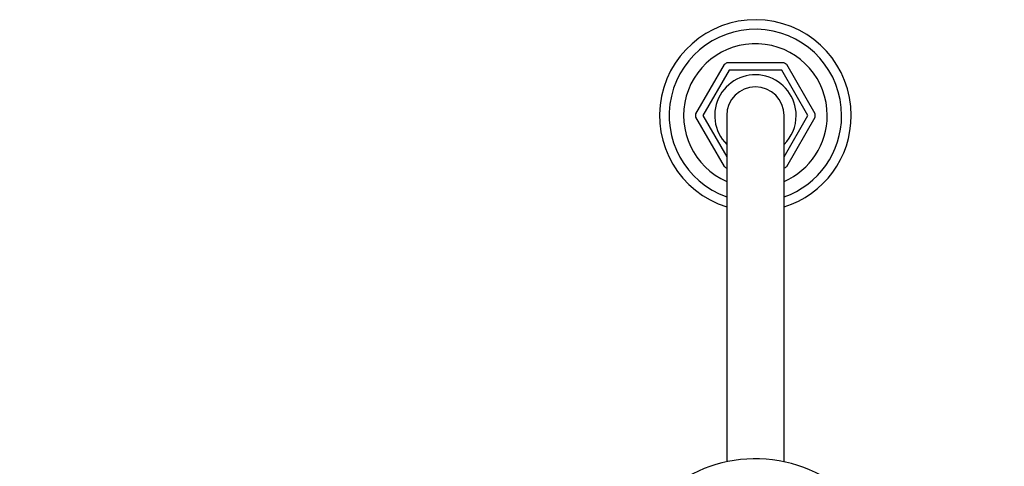
# Paper-space layout 'Layout1' of a CAD drawing. Units: millimetres. Extents: x 0 to 1469, y 0 to 1768.
# Drawn here: x 621 to 826, y 1674 to 1767 of the extents above; entities that cross this region are included whole.
import ezdxf
from ezdxf import colors
from ezdxf.entities.mleader import LeaderData, LeaderLine
from ezdxf.math import Vec2, Vec3

# ---------------------------------------------------------------- set-up
doc = ezdxf.new("R2010")
doc.units = ezdxf.units.MM
for name, color, linetype in [('14395', 7, 'Continuous'), ('52095', 7, 'Continuous'), ('Défaut', 7, 'Continuous')]:
    doc.layers.add(name, color=color, linetype=linetype)

# ---------------------------------------------------------------- blocks, each defined once
blk = doc.blocks.new('_DOT')
at = {"color": 0}
blk.add_line((0, 0), (-1, 0), dxfattribs=at)
at = {"color": 0, "const_width": 0.333}
blk.add_lwpolyline([(-0.1665, 0, 1), (0.1665, 0, 1)], format="xyb", close=True, dxfattribs=at)
blk = doc.blocks.new('SE2')
at = {"layer": '14395', "color": 7, "linetype": 'Continuous'}
for p, q in [((767.59, 1757.62), (761.65, 1747.34)), ((780.09, 1757.98), (768.21, 1757.98)), ((786.64, 1747.34), (780.71, 1757.62)), ((768.66, 1756.48), (763.18, 1746.98)), ((779.63, 1756.48), (768.66, 1756.48)), ((785.12, 1746.98), (779.63, 1756.48)), ((761.65, 1746.62), (767.59, 1736.34)), ((763.18, 1746.98), (768.15, 1738.37)), ((768.15, 1746.98), (768.15, 1674.71)), ((780.15, 1738.37), (785.12, 1746.98)), ((780.15, 1674.71), (780.15, 1746.98)), ((780.71, 1736.34), (786.64, 1746.62))]:
    blk.add_line(p, q, dxfattribs=at)
for radius, start, end in [(20, 0, 252.5424), (20, 0, 252.5446), (18, 0, 250.5288), (15, 0, 246.4218), (12.5, 118.3576, 121.6424), (12.5, 58.3576, 61.6424), (8.5, 0, 225.0991), (6, 0, 180), (12.5, 178.3576, 181.6424), (12.5, 358.3576, 1.6424), (20, 287.4576, 0), (18, 289.4712, 0), (15, 293.5782, 0), (8.5, 314.9009, 0), (20, 287.4554, 0), (12.5, 238.3576, 241.6424), (12.5, 298.3576, 301.6424)]:
    blk.add_arc((774.15, 1746.98), radius, start, end, dxfattribs=at)
at = {"layer": '52095', "color": 7, "linetype": 'Continuous'}
blk.add_arc((774.15, 1646.34), 29, 0, 248.7727, dxfattribs=at)

psp = doc.layouts.get("Layout1")

# ---------------------------------------------------------------- block references
at = {"layer": 'Défaut'}
psp.add_blockref('SE2', (0, 0), dxfattribs=at)

# ---------------------------------------------------------------- leaders
at = {"layer": 'Défaut', "color": 7, "linetype": 'Continuous'}
ml = psp.add_multileader_mtext('Standard', dxfattribs=at)
ml.set_content('{\\pxsm0.9;\\fSolid Edge ISO|b1||i0||c0|p34;\\W1.;24/02/2016\\P}', color=256)
ml.set_leader_properties()
ml.set_arrow_properties(name='DOT')
ml.build(insert=Vec2(0, 0))
ml.multileader.update_dxf_attribs({"leader_type": 0, "dogleg_length": 0, "arrow_head_size": 12})
ctx = ml.context
ctx.base_point, ctx.char_height, ctx.arrow_head_size, ctx.landing_gap_size = Vec3(1379.76, 1746.81), 12, 12, 4.2
notes = []
notes.append((ctx, [(0, (0, 0, 0), (0, 0), (1, 0), 1, [])]))
ctx.mtext.insert = Vec3(1383.96, 1752.93)
for ctx, leaders in notes:
    for number, flags, end, landing, length, lines in leaders:
        leader = LeaderData()
        leader.index, (leader.has_last_leader_line, leader.has_dogleg_vector, leader.attachment_direction) = number, flags
        leader.last_leader_point, leader.dogleg_vector, leader.dogleg_length = Vec3(end), Vec3(landing), length
        for number, points, colour, breaks in lines:
            line = LeaderLine()
            line.index, line.vertices, line.color, line.breaks = number, Vec3.list(points), colors.encode_raw_color(colour), breaks
            leader.lines.append(line)
        ctx.leaders.append(leader)

doc.saveas('drawing.dxf')
